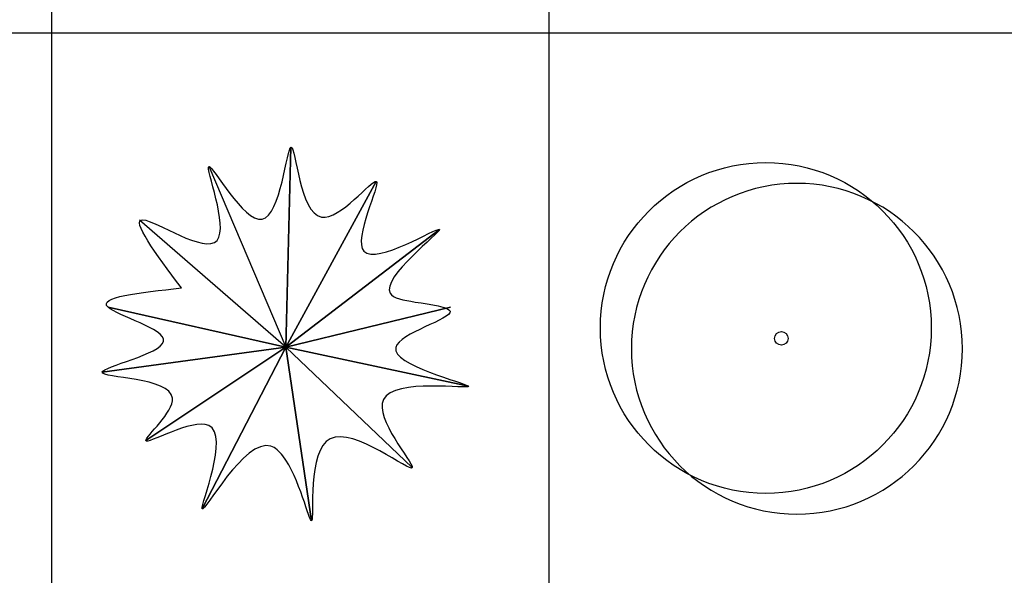
# Model space of a CAD drawing. Units: inches. Extents: x 11387 to 73799, y 694 to 39214.
# Drawn here: x 38408 to 42554, y 7853 to 10194 of the extents above; entities that cross this region are included whole.
import ezdxf

# ---------------------------------------------------------------- set-up
doc = ezdxf.new("R2010")
doc.units = ezdxf.units.IN
doc.layers.add('plca', color=7, linetype='Continuous')

# ---------------------------------------------------------------- blocks, each defined once
blk = doc.blocks.new('A$C516926BB')
for p, q in [((27.1553, 38.5194), (27.1553, 0)), ((29.249, 38.5194), (29.249, 0)), ((0, 9.4442), (62.4121, 9.4442))]:
    blk.add_line(p, q)
blk = doc.blocks.new('A$C76BC6C93')
for p, q in [((0.7731, 0.7313), (0.7945, 1.575)), ((0.7945, 1.575), (0.7731, 0.7313)), ((0.4494, 1.4937), (0.7731, 0.7313)), ((0.7731, 0.7313), (1.1544, 1.4302)), ((1.1544, 1.4302), (0.7731, 0.7313)), ((0.7731, 0.7313), (0.1578, 1.2674)), ((0.7731, 0.7313), (1.4204, 1.2281)), ((1.4204, 1.2281), (0.7731, 0.7313)), ((0.7731, 0.7313), (0.0249, 0.9002)), ((0.0249, 0.9002), (0.7731, 0.7313)), ((0.7731, 0.7313), (1.4665, 0.9001)), ((1.4665, 0.9001), (0.7731, 0.7313)), ((0.7731, 0.7313), (0, 0.6261)), ((0, 0.6261), (0.7731, 0.7313)), ((0.7731, 0.7313), (0.1835, 0.3387)), ((0.1835, 0.3387), (0.7731, 0.7313)), ((0.7731, 0.7313), (0.4209, 0.0498)), ((0.4209, 0.0498), (0.7731, 0.7313)), ((0.7731, 0.7313), (0.8823, 0)), ((0.8823, 0), (0.7731, 0.7313)), ((0.7731, 0.7313), (1.5432, 0.5669)), ((1.5432, 0.5669), (0.7731, 0.7313)), ((0.7731, 0.7313), (1.3062, 0.2243)), ((1.3062, 0.2243), (0.7731, 0.7313))]:
    blk.add_line(p, q)
blk.add_open_spline([(0.3336, 0.9811), (0.1565, 0.9621), (-0.1729, 0.9267), (0.4831, 0.751), (-0.2673, 0.594), (0.4798, 0.6098), (0.0307, 0.2247), (0.6346, 0.5864), (0.2751, -0.2575), (0.6278, 0.4015), (0.8227, 0.223), (0.9207, -0.2326), (0.8297, 0.5911), (1.5048, 0.0285), (0.9532, 0.6472), (1.8627, 0.5031), (0.9688, 0.7146), (1.5969, 0.883), (1.3292, 0.919), (1.0912, 0.9615), (1.676, 1.4039), (0.9233, 0.9322), (1.2832, 1.6315), (0.8455, 1.0598), (0.799, 1.8574), (0.7318, 1.0063), (0.3345, 1.739), (0.6355, 0.9825), (0.0125, 1.4128), (0.2259, 1.1259), (0.3336, 0.9811)], degree=3, knots=[0, 0, 0, 0, 789.599617, 1468.1889, 2185.683253, 2966.644267, 3488.865037, 4163.95761, 5037.701018, 6009.288263, 6168.27283, 6910.292798, 7787.326321, 8694.876024, 9465.180434, 10363.141537, 11223.683602, 11903.730678, 12278.742471, 12556.868734, 13397.199445, 14216.451517, 14956.571912, 15638.779964, 16432.649257, 17243.169237, 18024.859298, 18801.328114, 19602.91567, 20418.43355, 20418.43355, 20418.43355, 20418.43355])
blk = doc.blocks.new('A$C271F0932')
for centre, major_axis, start_param, end_param in [((0.6969, 0.7838), (-0.6969, 0), 3.141593319960486, 9.424778627140071), ((0.8277, 0.6962), (0.6969, 0), 0, 6.283185), ((0.7623, 0.74), (0.0201, 0.0201), 5.497787, 11.780972)]:
    blk.add_ellipse(centre, major_axis=major_axis, ratio=1, start_param=start_param, end_param=end_param)

msp = doc.modelspace()

# ---------------------------------------------------------------- block references
at = {"xscale": 1000, "yscale": 1000, "zscale": 1000}
for name, p in [('A$C76BC6C93', (38755.1, 8082.3)), ('A$C271F0932', (40853.3, 8111))]:
    msp.add_blockref(name, p, dxfattribs=at)
at = {"layer": 'plca', "color": 155, "true_color": 0x546d8e, "xscale": 1000, "yscale": 1000, "zscale": 1000}
msp.add_blockref('A$C516926BB', (11386.7, 694.4), dxfattribs=at)

doc.saveas('drawing.dxf')
